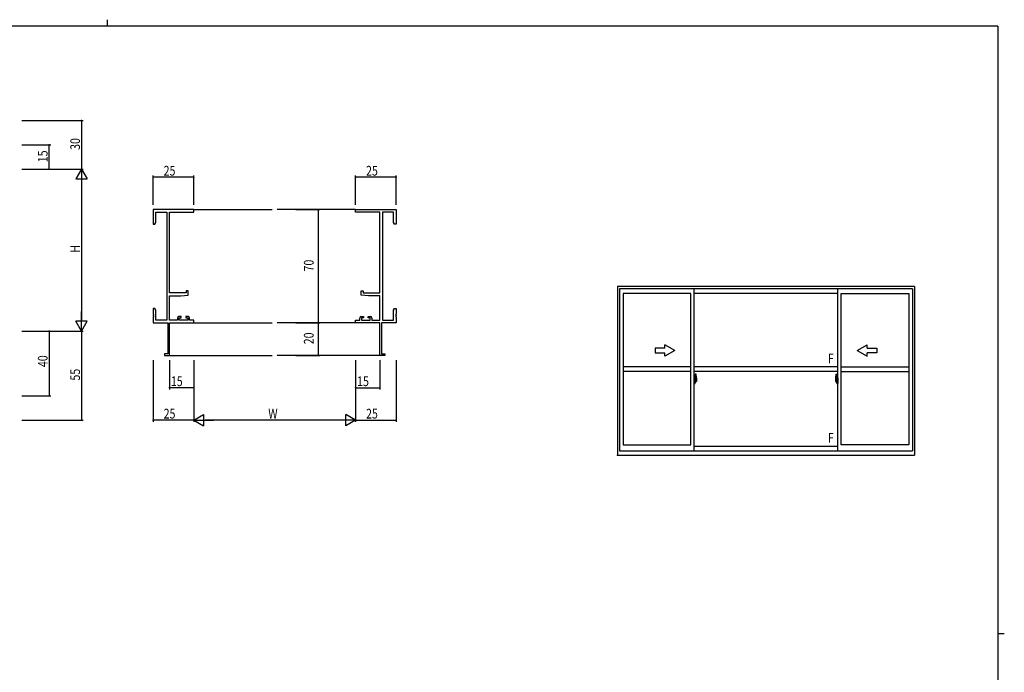
# Model space of a CAD drawing. Extents: x 0 to 1133, y 0 to 806.
# Drawn here: x 500 to 1108, y 403 to 806 of the extents above; entities that cross this region are included whole.
import ezdxf

# ---------------------------------------------------------------- set-up
doc = ezdxf.new("R2010")
doc.units = 0
doc.linetypes.add('YCENTER_1', pattern=[13, 10, -1, 1, -1])
for name, color, linetype in [('YKK_11', 7, 'CONTINUOUS'), ('YKK_12', 2, 'CONTINUOUS'), ('YKK_A1', 4, 'CONTINUOUS'), ('YKK_D', 6, 'CONTINUOUS'), ('YKK_ZWAK', 7, 'CONTINUOUS')]:
    doc.layers.add(name, color=color, linetype=linetype)
doc.styles.get("Standard").update_dxf_attribs({"font": 'ROMANS.SHX', "bigfont": 'EXTFONT.SHX'})

# ---------------------------------------------------------------- blocks, each defined once
blk = doc.blocks.new('A201')
at = {"layer": 'YKK_ZWAK', "color": 8, "linetype": 'Continuous'}
blk.add_line((296.01, 412), (296.01, 410), dxfattribs=at)
at = {"layer": 'YKK_ZWAK', "color": 254, "linetype": 'Continuous'}
for p, q in [((571, 410), (21, 410)), ((571, 410), (571, 35)), ((571, 222.5), (573, 222.5))]:
    blk.add_line(p, q, dxfattribs=at)

msp = doc.modelspace()

# ---------------------------------------------------------------- linework, layer by layer
at = {"layer": 'YKK_11', "color": 0, "linetype": 'ByBlock', "lineweight": -2}
for p, q in [((607.42, 688.73), (582.42, 688.73)), ((582.42, 688.73), (582.42, 679.73)), ((584.05, 687.1), (590.79, 687.1)), ((584.05, 680.82), (584.05, 687.1)), ((590.79, 687.1), (590.79, 620.36)), ((592.42, 637.23), (592.42, 687.1)), ((592.42, 687.1), (607.42, 687.1)), ((607.42, 687.1), (607.42, 688.73)), ((707.42, 688.73), (732.42, 688.73)), ((707.42, 687.1), (707.42, 688.73)), ((722.42, 687.1), (707.42, 687.1)), ((722.42, 637.23), (722.42, 687.1)), ((724.05, 687.1), (724.05, 620.36)), ((730.79, 687.1), (724.05, 687.1)), ((730.79, 680.82), (730.79, 687.1)), ((732.42, 688.73), (732.42, 679.73)), ((582.42, 679.73), (583.42, 679.73)), ((583.42, 679.73), (584.05, 680.82)), ((731.42, 679.73), (730.79, 680.82)), ((732.42, 679.73), (731.42, 679.73)), ((602.72, 638.53), (602.72, 637.23)), ((603.92, 638.53), (602.72, 638.53)), ((603.92, 635.92), (603.92, 638.53)), ((710.92, 638.53), (712.12, 638.53)), ((710.92, 635.92), (710.92, 638.53)), ((712.12, 638.53), (712.12, 637.23)), ((602.72, 637.23), (592.42, 637.23)), ((592.42, 620.36), (592.42, 635.53)), ((592.42, 635.53), (599.42, 635.53)), ((599.42, 635.53), (603.92, 635.92)), ((715.42, 635.53), (710.92, 635.92)), ((712.12, 637.23), (722.42, 637.23)), ((722.42, 635.53), (715.42, 635.53)), ((722.42, 620.36), (722.42, 635.53)), ((582.42, 627.73), (582.42, 624.19)), ((583.42, 627.73), (582.42, 627.73)), ((584.05, 626.64), (583.42, 627.73)), ((584.05, 620.36), (584.05, 626.64)), ((730.79, 626.64), (731.42, 627.73)), ((730.79, 620.36), (730.79, 626.64)), ((731.42, 627.73), (732.42, 627.73)), ((732.42, 627.73), (732.42, 624.19)), ((582.42, 624.19), (582.54, 624.01)), ((582.54, 623.46), (582.42, 623.27)), ((582.42, 623.27), (582.42, 623.19)), ((582.42, 623.19), (582.54, 623.01)), ((582.54, 622.46), (582.42, 622.27)), ((582.42, 622.27), (582.42, 618.73)), ((582.54, 624.01), (582.54, 623.46)), ((582.54, 623.01), (582.54, 622.46)), ((590.79, 620.36), (584.05, 620.36)), ((597.32, 620.36), (592.42, 620.36)), ((597.32, 621.63), (597.32, 620.36)), ((599.62, 622.63), (598.32, 622.63)), ((598.52, 621.83), (599.62, 621.83)), ((598.52, 620.36), (598.52, 621.83)), ((603.72, 620.36), (598.52, 620.36)), ((599.62, 621.83), (599.62, 622.63)), ((602.62, 622.63), (602.62, 621.83)), ((603.92, 622.63), (602.62, 622.63)), ((602.62, 621.83), (603.72, 621.83)), ((603.72, 621.83), (603.72, 620.36)), ((604.92, 620.36), (604.92, 621.63)), ((607.42, 620.36), (604.92, 620.36)), ((607.42, 618.73), (607.42, 620.36)), ((707.42, 620.36), (709.92, 620.36)), ((707.42, 618.73), (707.42, 620.36)), ((709.92, 620.36), (709.92, 621.63)), ((710.92, 622.63), (712.22, 622.63)), ((711.12, 621.83), (711.12, 620.36)), ((712.22, 621.83), (711.12, 621.83)), ((711.12, 620.36), (716.32, 620.36)), ((712.22, 622.63), (712.22, 621.83)), ((715.22, 622.63), (716.52, 622.63)), ((715.22, 621.83), (715.22, 622.63)), ((716.32, 621.83), (715.22, 621.83)), ((716.32, 620.36), (716.32, 621.83)), ((717.52, 621.63), (717.52, 620.36)), ((717.52, 620.36), (722.42, 620.36)), ((724.05, 620.36), (730.79, 620.36)), ((732.42, 624.19), (732.3, 624.01)), ((732.3, 624.01), (732.3, 623.46)), ((732.3, 623.46), (732.42, 623.27)), ((732.42, 623.19), (732.3, 623.01)), ((732.3, 623.01), (732.3, 622.46)), ((732.3, 622.46), (732.42, 622.27)), ((732.42, 623.27), (732.42, 623.19)), ((732.42, 622.27), (732.42, 618.73)), ((582.42, 618.73), (591.42, 618.73)), ((591.42, 618.73), (591.42, 599.63)), ((592.42, 598.73), (592.42, 618.73)), ((592.42, 618.73), (607.42, 618.73)), ((722.42, 618.73), (707.42, 618.73)), ((722.42, 598.73), (722.42, 618.73)), ((723.42, 618.73), (723.42, 599.63)), ((732.42, 618.73), (723.42, 618.73)), ((589.42, 599.63), (589.42, 598.73)), ((591.42, 599.63), (589.42, 599.63)), ((589.42, 598.73), (592.42, 598.73)), ((725.42, 598.73), (722.42, 598.73)), ((723.42, 599.63), (725.42, 599.63)), ((725.42, 599.63), (725.42, 598.73))]:
    msp.add_line(p, q, dxfattribs=at)
for centre, start, end in [((598.32, 621.63), 90.00001, 179.99999), ((603.92, 621.63), 0.00001, 89.99999), ((710.92, 621.63), 90.00001, 179.99999), ((716.52, 621.63), 0.00001, 89.99999)]:
    msp.add_arc(centre, 1, start, end, dxfattribs=at)
at = {"layer": 'YKK_12'}
for p, q in [((607.42, 688.73), (655.92, 688.73)), ((707.42, 688.73), (658.92, 688.73)), ((607.42, 618.73), (655.92, 618.73)), ((707.42, 618.73), (658.92, 618.73)), ((592.12, 598.73), (655.92, 598.73)), ((722.72, 598.73), (658.92, 598.73))]:
    msp.add_line(p, q, dxfattribs=at)
at = {"layer": 'YKK_A1'}
for p, q in [((869.21, 641.28), (869.21, 537.03)), ((1052.46, 641.28), (869.21, 641.28)), ((870.46, 639.78), (870.46, 539.78)), ((1051.21, 639.78), (870.46, 639.78)), ((916.46, 539.78), (916.46, 639.78)), ((1005.21, 539.78), (1005.21, 639.78)), ((1051.21, 639.78), (1051.21, 539.78)), ((1052.46, 641.28), (1052.46, 537.03)), ((872.71, 636.93), (872.71, 543.48)), ((914.46, 636.93), (872.71, 636.93)), ((914.46, 543.48), (914.46, 636.93)), ((1005.21, 636.93), (916.46, 636.93)), ((1007.21, 543.48), (1007.21, 636.93)), ((1007.21, 636.93), (1048.96, 636.93)), ((1048.96, 636.93), (1048.96, 543.48)), ((916.89, 584.87), (916.46, 584.89)), ((916.46, 584.89), (916.46, 581.39)), ((916.89, 584.87), (916.89, 583.89)), ((916.91, 584.84), (916.89, 584.84)), ((916.89, 584.84), (916.89, 583.89)), ((916.89, 583.89), (917.01, 583.89)), ((916.89, 583.89), (917.01, 583.88)), ((916.91, 584.87), (916.99, 584.87)), ((916.91, 584.87), (916.91, 583.91)), ((916.91, 583.91), (917.04, 583.91)), ((917.01, 583.89), (917.01, 583.91)), ((917.04, 584.82), (917.04, 583.91)), ((917.04, 583.55), (917.04, 583.86)), ((917.16, 587.11), (917.16, 583.85)), ((917.16, 583.89), (917.16, 583.33)), ((917.16, 583.85), (917.18, 583.85)), ((917.18, 583.85), (917.18, 583.56)), ((917.62, 587.12), (917.19, 587.14)), ((917.24, 583.89), (917.24, 583.56)), ((917.24, 583.73), (917.24, 583.78)), ((917.28, 584), (917.66, 584)), ((917.64, 583.93), (917.28, 583.93)), ((917.64, 582.95), (917.64, 583.93)), ((917.66, 582.95), (917.66, 584)), ((917.86, 584.87), (917.86, 582.65)), ((1003.81, 584.87), (1003.81, 582.65)), ((1004.4, 584), (1004.01, 584)), ((1004.01, 582.95), (1004.01, 584)), ((1004.04, 583.93), (1004.4, 583.93)), ((1004.04, 582.95), (1004.04, 583.93)), ((1004.05, 587.12), (1004.49, 587.14)), ((1004.44, 583.89), (1004.44, 583.56)), ((1004.44, 583.73), (1004.44, 583.78)), ((1004.51, 583.85), (1004.5, 583.85)), ((1004.5, 583.85), (1004.5, 583.56)), ((1004.51, 587.11), (1004.51, 583.85)), ((1004.51, 583.89), (1004.51, 583.33)), ((1004.64, 584.82), (1004.64, 583.91)), ((1004.76, 583.91), (1004.64, 583.91)), ((1004.64, 583.55), (1004.64, 583.86)), ((1004.66, 583.89), (1004.66, 583.91)), ((1004.79, 583.89), (1004.66, 583.89)), ((1004.79, 583.89), (1004.66, 583.88)), ((1004.76, 584.87), (1004.69, 584.87)), ((1004.76, 584.87), (1004.76, 583.91)), ((1004.76, 584.84), (1004.79, 584.84)), ((1004.79, 584.87), (1005.21, 584.89)), ((1004.79, 584.87), (1004.79, 583.89)), ((1004.79, 584.84), (1004.79, 583.89)), ((1005.21, 584.89), (1005.21, 581.39)), ((916.46, 583.28), (916.48, 583.28)), ((916.46, 582.95), (916.48, 582.95)), ((916.89, 581.4), (916.46, 581.39)), ((916.48, 583.5), (916.48, 583.49)), ((916.48, 583.5), (916.48, 582.43)), ((916.49, 583.51), (916.95, 583.5)), ((916.95, 582.43), (916.49, 582.41)), ((916.51, 582.54), (916.51, 582.48)), ((916.54, 582.56), (916.89, 582.56)), ((916.89, 582.46), (916.54, 582.46)), ((916.6, 583.63), (916.6, 583.56)), ((916.62, 583.65), (916.78, 583.65)), ((916.78, 583.53), (916.62, 583.53)), ((916.81, 583.63), (916.81, 583.56)), ((916.89, 582.39), (917.01, 582.39)), ((916.89, 581.43), (916.89, 582.39)), ((916.89, 582.39), (917.01, 582.39)), ((916.89, 582.39), (916.89, 581.4)), ((916.91, 581.43), (916.89, 581.43)), ((916.91, 582.54), (916.91, 582.48)), ((916.91, 582.36), (917.04, 582.36)), ((916.91, 581.41), (916.91, 582.36)), ((916.91, 581.41), (916.99, 581.41)), ((916.98, 583.47), (916.98, 582.45)), ((916.99, 583.47), (917, 583.47)), ((916.99, 583.47), (916.99, 583.47)), ((916.99, 583.47), (916.99, 582.8)), ((917, 582.8), (916.99, 582.8)), ((917, 583.47), (917.01, 583.48)), ((917.01, 582.8), (917, 582.8)), ((917.01, 583.48), (917.02, 583.49)), ((917.02, 582.79), (917.01, 582.8)), ((917.01, 582.39), (917.01, 582.36)), ((917.02, 583.49), (917.03, 583.52)), ((917.02, 582.78), (917.02, 582.79)), ((917.03, 582.77), (917.02, 582.78)), ((917.03, 583.52), (917.04, 583.55)), ((917.04, 582.74), (917.03, 582.77)), ((917.14, 583.71), (917.04, 583.71)), ((917.04, 582.73), (917.04, 582.74)), ((917.04, 582.42), (917.04, 582.73)), ((917.04, 582.56), (917.14, 582.56)), ((917.04, 581.46), (917.04, 582.36)), ((917.07, 583.33), (917.07, 583.14)), ((917.24, 583.33), (917.07, 583.33)), ((917.07, 583.14), (917.07, 583.11)), ((917.24, 583.14), (917.07, 583.14)), ((917.07, 583.11), (917.24, 583.11)), ((917.16, 583.33), (917.16, 583.69)), ((917.16, 583.39), (917.16, 583.63)), ((917.16, 583.44), (917.24, 583.44)), ((917.16, 583.11), (917.16, 582.31)), ((917.16, 582.59), (917.16, 583.11)), ((917.18, 583.56), (917.35, 583.56)), ((917.24, 583.56), (917.24, 583.33)), ((917.24, 583.56), (917.24, 583.33)), ((917.24, 583.04), (917.24, 583.11)), ((917.34, 583.11), (917.24, 583.11)), ((917.24, 583.11), (917.24, 583.11)), ((917.24, 583.11), (917.24, 582.31)), ((917.24, 582.99), (917.24, 583.04)), ((917.34, 583.04), (917.24, 583.04)), ((917.24, 582.8), (917.24, 582.99)), ((917.34, 582.99), (917.24, 582.99)), ((917.24, 582.97), (917.24, 582.7)), ((917.24, 582.74), (917.24, 582.8)), ((917.34, 582.8), (917.24, 582.8)), ((917.24, 582.74), (917.24, 582.74)), ((917.34, 582.74), (917.24, 582.74)), ((917.24, 582.74), (917.24, 582.61)), ((917.34, 582.74), (917.24, 582.74)), ((917.24, 582.7), (917.25, 582.7)), ((917.24, 582.61), (917.24, 582.59)), ((917.24, 582.59), (917.24, 582.54)), ((917.24, 582.53), (917.25, 582.52)), ((917.25, 582.52), (917.26, 582.51)), ((917.25, 582.52), (917.25, 582.52)), ((917.26, 582.51), (917.28, 582.5)), ((917.28, 582.5), (917.29, 582.5)), ((917.44, 582.27), (917.28, 582.27)), ((917.28, 582.2), (917.46, 582.2)), ((917.29, 582.5), (917.3, 582.5)), ((917.57, 582.5), (917.29, 582.5)), ((917.3, 582.5), (917.32, 582.51)), ((917.32, 582.51), (917.34, 582.52)), ((917.34, 583.11), (917.34, 583.31)), ((917.34, 583.22), (917.35, 583.22)), ((917.34, 583.04), (917.34, 583.11)), ((917.34, 583.11), (917.34, 583.11)), ((917.34, 582.99), (917.34, 583.04)), ((917.34, 582.8), (917.34, 582.99)), ((917.34, 582.74), (917.34, 582.8)), ((917.34, 582.74), (917.34, 582.74)), ((917.57, 582.74), (917.34, 582.74)), ((917.57, 582.65), (917.34, 582.65)), ((917.34, 582.52), (917.34, 582.52)), ((917.35, 583.56), (917.35, 582.74)), ((917.35, 582.77), (917.39, 582.77)), ((917.39, 582.77), (917.61, 582.77)), ((917.39, 582.77), (917.39, 582.74)), ((917.46, 582.25), (917.46, 582.2)), ((917.46, 582.2), (917.49, 582.23)), ((917.49, 582.23), (917.5, 582.25)), ((917.57, 582.65), (917.57, 582.74)), ((917.57, 582.7), (917.61, 582.7)), ((917.57, 582.52), (917.57, 582.65)), ((917.57, 582.5), (917.57, 582.52)), ((917.61, 582.77), (917.61, 582.59)), ((917.82, 582.6), (917.61, 582.59)), ((917.66, 582.94), (917.66, 582.95)), ((917.66, 582.91), (917.66, 582.94)), ((917.66, 582.9), (917.66, 582.94)), ((1003.86, 582.6), (1004.07, 582.59)), ((1004.01, 582.94), (1004.01, 582.95)), ((1004.01, 582.91), (1004.01, 582.94)), ((1004.02, 582.9), (1004.01, 582.94)), ((1004.28, 582.77), (1004.07, 582.77)), ((1004.07, 582.77), (1004.07, 582.59)), ((1004.1, 582.7), (1004.07, 582.7)), ((1004.1, 582.74), (1004.34, 582.74)), ((1004.1, 582.65), (1004.1, 582.74)), ((1004.1, 582.52), (1004.1, 582.65)), ((1004.1, 582.65), (1004.34, 582.65)), ((1004.1, 582.5), (1004.1, 582.52)), ((1004.1, 582.5), (1004.39, 582.5)), ((1004.19, 582.23), (1004.18, 582.25)), ((1004.21, 582.2), (1004.19, 582.23)), ((1004.21, 582.25), (1004.21, 582.2)), ((1004.4, 582.2), (1004.21, 582.2)), ((1004.24, 582.27), (1004.4, 582.27)), ((1004.32, 582.77), (1004.28, 582.77)), ((1004.28, 582.77), (1004.28, 582.74)), ((1004.5, 583.56), (1004.32, 583.56)), ((1004.32, 583.56), (1004.32, 582.74)), ((1004.34, 583.22), (1004.32, 583.22)), ((1004.34, 583.11), (1004.34, 583.31)), ((1004.34, 583.04), (1004.34, 583.11)), ((1004.34, 583.11), (1004.34, 583.11)), ((1004.34, 583.11), (1004.44, 583.11)), ((1004.34, 582.99), (1004.34, 583.04)), ((1004.34, 583.04), (1004.44, 583.04)), ((1004.34, 582.8), (1004.34, 582.99)), ((1004.34, 582.99), (1004.44, 582.99)), ((1004.34, 582.74), (1004.34, 582.8)), ((1004.34, 582.8), (1004.44, 582.8)), ((1004.34, 582.74), (1004.34, 582.74)), ((1004.34, 582.74), (1004.44, 582.74)), ((1004.34, 582.74), (1004.44, 582.74)), ((1004.34, 582.52), (1004.34, 582.52)), ((1004.36, 582.51), (1004.34, 582.52)), ((1004.37, 582.5), (1004.36, 582.51)), ((1004.39, 582.5), (1004.37, 582.5)), ((1004.4, 582.5), (1004.39, 582.5)), ((1004.42, 582.51), (1004.4, 582.5)), ((1004.43, 582.52), (1004.42, 582.51)), ((1004.44, 582.7), (1004.43, 582.7)), ((1004.44, 582.53), (1004.43, 582.52)), ((1004.43, 582.52), (1004.43, 582.52)), ((1004.44, 583.56), (1004.44, 583.33)), ((1004.44, 583.56), (1004.44, 583.33)), ((1004.51, 583.44), (1004.44, 583.44)), ((1004.44, 583.33), (1004.61, 583.33)), ((1004.44, 583.14), (1004.61, 583.14)), ((1004.44, 583.04), (1004.44, 583.11)), ((1004.44, 583.11), (1004.44, 583.11)), ((1004.61, 583.11), (1004.44, 583.11)), ((1004.44, 583.11), (1004.44, 582.31)), ((1004.44, 582.99), (1004.44, 583.04)), ((1004.44, 582.8), (1004.44, 582.99)), ((1004.44, 582.97), (1004.44, 582.7)), ((1004.44, 582.74), (1004.44, 582.8)), ((1004.44, 582.74), (1004.44, 582.74)), ((1004.44, 582.74), (1004.44, 582.61)), ((1004.44, 582.61), (1004.44, 582.59)), ((1004.44, 582.59), (1004.44, 582.54)), ((1004.51, 583.33), (1004.51, 583.69)), ((1004.51, 583.39), (1004.51, 583.63)), ((1004.51, 583.11), (1004.51, 582.31)), ((1004.51, 582.59), (1004.51, 583.11)), ((1004.54, 583.71), (1004.64, 583.71)), ((1004.64, 582.56), (1004.54, 582.56)), ((1004.61, 583.33), (1004.61, 583.14)), ((1004.61, 583.14), (1004.61, 583.11)), ((1004.64, 583.52), (1004.64, 583.55)), ((1004.66, 583.49), (1004.64, 583.52)), ((1004.64, 582.74), (1004.65, 582.77)), ((1004.64, 582.73), (1004.64, 582.74)), ((1004.64, 582.42), (1004.64, 582.73)), ((1004.76, 582.36), (1004.64, 582.36)), ((1004.64, 581.46), (1004.64, 582.36)), ((1004.65, 582.78), (1004.66, 582.79)), ((1004.65, 582.77), (1004.65, 582.78)), ((1004.67, 583.48), (1004.66, 583.49)), ((1004.66, 582.79), (1004.67, 582.8)), ((1004.79, 582.39), (1004.66, 582.39)), ((1004.66, 582.39), (1004.66, 582.36)), ((1004.79, 582.39), (1004.66, 582.39)), ((1004.68, 583.47), (1004.67, 583.48)), ((1004.67, 582.8), (1004.68, 582.8)), ((1004.69, 583.47), (1004.68, 583.47)), ((1004.68, 582.8), (1004.69, 582.8)), ((1004.69, 583.47), (1004.69, 583.47)), ((1004.69, 583.47), (1004.69, 582.8)), ((1004.76, 581.41), (1004.69, 581.41)), ((1004.7, 583.47), (1004.7, 582.45)), ((1005.18, 583.51), (1004.72, 583.5)), ((1004.72, 582.43), (1005.18, 582.41)), ((1004.76, 582.54), (1004.76, 582.48)), ((1004.76, 581.41), (1004.76, 582.36)), ((1004.76, 581.43), (1004.79, 581.43)), ((1005.14, 582.56), (1004.79, 582.56)), ((1004.79, 582.46), (1005.14, 582.46)), ((1004.79, 581.43), (1004.79, 582.39)), ((1004.79, 582.39), (1004.79, 581.4)), ((1004.79, 581.4), (1005.21, 581.39)), ((1004.87, 583.63), (1004.87, 583.56)), ((1005.05, 583.65), (1004.89, 583.65)), ((1004.89, 583.53), (1005.05, 583.53)), ((1005.08, 583.63), (1005.08, 583.56)), ((1005.16, 582.54), (1005.16, 582.48)), ((1005.2, 583.5), (1005.2, 583.49)), ((1005.2, 583.5), (1005.2, 582.43)), ((1005.21, 583.28), (1005.2, 583.28)), ((1005.21, 582.95), (1005.2, 582.95)), ((872.71, 543.48), (914.46, 543.48)), ((916.46, 542.73), (1005.21, 542.73)), ((1048.96, 543.48), (1007.21, 543.48)), ((869.21, 537.03), (1052.46, 537.03)), ((870.46, 539.78), (1051.21, 539.78))]:
    msp.add_line(p, q, dxfattribs=at)
at = {"layer": 'YKK_A1', "linetype": 'Continuous'}
for p, q in [((892.46, 603.21), (892.46, 600.21)), ((898.46, 603.21), (892.46, 603.21)), ((904.46, 601.71), (898.46, 605.17)), ((898.46, 603.21), (898.46, 605.17)), ((1017.21, 601.71), (1023.21, 605.17)), ((1023.21, 603.21), (1023.21, 605.17)), ((1023.21, 603.21), (1029.21, 603.21)), ((1029.21, 603.21), (1029.21, 600.21)), ((892.46, 600.21), (898.46, 600.21)), ((904.46, 601.71), (898.46, 598.24)), ((898.46, 598.24), (898.46, 600.21)), ((1017.21, 601.71), (1023.21, 598.24)), ((1029.21, 600.21), (1023.21, 600.21)), ((1023.21, 598.24), (1023.21, 600.21))]:
    msp.add_line(p, q, dxfattribs=at)
at = {"layer": 'YKK_A1', "ltscale": 25}
for p, q in [((914.46, 591.71), (872.71, 591.71)), ((1005.21, 591.71), (916.46, 591.71)), ((1007.21, 591.71), (1048.96, 591.71)), ((914.46, 588.71), (872.71, 588.71)), ((1005.21, 588.71), (916.46, 588.71)), ((1007.21, 588.71), (1048.96, 588.71))]:
    msp.add_line(p, q, dxfattribs=at)
at = {"layer": 'YKK_A1', "linetype": 'YCENTER_1'}
for p, q in [((916.3, 582.96), (918.05, 582.96)), ((1005.38, 582.96), (1003.62, 582.96))]:
    msp.add_line(p, q, dxfattribs=at)
at = {"layer": 'YKK_A1'}
for centre, radius, start, end in [((916.99, 584.82), 0.05, 0, 90), ((917.01, 583.86), 0.025, 0, 88.00001), ((917.19, 587.11), 0.025, 88, 180), ((917.28, 583.89), 0.113, 90, 180), ((917.28, 583.89), 0.0375, 90, 180), ((917.62, 587.07), 0.05, 9.79346, 88), ((917.64, 583.96), 0.025, 270, 0), ((904.61, 584.83), 13.25, 0.17857, 9.79346), ((1017.06, 584.83), 13.25, 170.20654, 179.82143), ((1004.06, 587.07), 0.05, 92, 170.20654), ((1004.04, 583.96), 0.025, 180, 270), ((1004.4, 583.89), 0.113, 0, 90), ((1004.4, 583.89), 0.0375, 0, 90), ((1004.49, 587.11), 0.025, 0, 92), ((1004.69, 584.82), 0.05, 90, 180), ((1004.66, 583.86), 0.025, 91.99999, 180), ((916.54, 582.54), 0.025, 90, 180), ((916.54, 582.48), 0.025, 180, 270), ((916.62, 583.63), 0.025, 90, 180), ((916.62, 583.56), 0.025, 180, 270), ((916.78, 583.63), 0.025, 0, 90), ((916.78, 583.56), 0.025, 270, 0), ((916.89, 582.54), 0.025, 0, 90), ((916.89, 582.48), 0.025, 270, 0), ((916.95, 583.47), 0.0254, 22.09755, 91.00794), ((916.95, 582.46), 0.0256, 269.33274, 337.56177), ((916.99, 581.46), 0.05, 270, 0), ((917.01, 582.42), 0.025, 271.99999, 0), ((917.14, 583.69), 0.025, 0, 89), ((917.14, 582.59), 0.025, 270.99998, 0), ((917.28, 582.31), 0.113, 180, 270), ((917.33, 582.74), 0.095, 183.2594, 273.08769), ((917.28, 582.31), 0.0375, 180, 270), ((916.75, 582.83), 0.88, 321.17381, 347.94703), ((917.44, 582.25), 0.025, 0, 90), ((916.72, 582.81), 0.933, 323.36708, 346.8425), ((916.36, 582.88), 1.31, 330.76878, 347.14856), ((916.75, 582.83), 0.88, 347.94703, 350.0179), ((916.17, 582.91), 1.47, 350.66911, 1.57925), ((916.72, 582.81), 0.933, 346.8425, 351.37086), ((916.36, 582.88), 1.31, 347.14856, 0.4638), ((916.19, 582.94), 1.48, 349.18682, 0.08106), ((917.81, 582.65), 0.05, 272, 0), ((1003.86, 582.65), 0.05, 180, 268), ((1005.49, 582.94), 1.48, 179.91894, 190.81318), ((1005.32, 582.88), 1.31, 179.5362, 192.85144), ((1005.51, 582.91), 1.47, 178.42075, 189.33089), ((1004.96, 582.81), 0.933, 188.62914, 193.1575), ((1004.96, 582.81), 0.933, 193.1575, 216.63292), ((1005.32, 582.88), 1.31, 192.85144, 209.23122), ((1004.92, 582.83), 0.88, 189.9821, 192.05297), ((1004.92, 582.83), 0.88, 192.05297, 218.82619), ((1004.24, 582.25), 0.025, 90, 180), ((1004.34, 582.74), 0.095, 266.91231, 356.7406), ((1004.4, 582.31), 0.113, 270, 0), ((1004.4, 582.31), 0.0375, 270, 0), ((1004.54, 583.69), 0.025, 91, 180), ((1004.54, 582.59), 0.025, 180, 269.00002), ((1004.66, 582.42), 0.025, 180, 268.00001), ((1004.69, 581.46), 0.05, 180, 270), ((1004.72, 583.47), 0.0254, 88.99206, 157.90245), ((1004.72, 582.46), 0.0256, 202.43823, 270.66726), ((1004.79, 582.54), 0.025, 90, 180), ((1004.79, 582.48), 0.025, 180, 270), ((1004.89, 583.63), 0.025, 90, 180), ((1004.89, 583.56), 0.025, 180, 270), ((1005.05, 583.63), 0.025, 0, 90), ((1005.05, 583.56), 0.025, 270, 0), ((1005.14, 582.54), 0.025, 0, 90), ((1005.14, 582.48), 0.025, 270, 0)]:
    msp.add_arc(centre, radius, start, end, dxfattribs=at)
at = {"layer": 'YKK_A1', "extrusion": (0, 0, -1)}
for centre, major_axis, ratio, start_param, end_param in [((916.49, 583.5), (-0.0106, 0.011), 0.965668, 5.497798, 7.103479), ((916.49, 582.43), (0.0106, 0.011), 0.965668, 2.321299, 3.92698), ((916.95, 583.47), (0.0236, 0.0086), 0.995692, 6.28032, 6.631305), ((916.95, 582.45), (0.0236, -0.0086), 0.995692, 5.935066, 6.28605), ((917.24, 583.31), (-0.1, 0), 0.251336, 1.570796, 3.141593), ((917.24, 583.11), (-0.1, 0), 0.251336, 1.570796, 3.141593), ((917.34, 582.54), (-0.1, 0), 0.637322, 6.030505, 6.283185)]:
    msp.add_ellipse(centre, major_axis=major_axis, ratio=ratio, start_param=start_param, end_param=end_param, dxfattribs=at)
at = {"layer": 'YKK_A1'}
for centre, major_axis, ratio, start_param, end_param in [((1004.44, 583.31), (0.1, 0), 0.251336, 1.570796, 3.141593), ((1004.44, 583.11), (0.1, 0), 0.251336, 1.570796, 3.141593), ((1004.34, 582.54), (0.1, 0), 0.637322, 6.030505, 6.283185), ((1004.72, 583.47), (-0.0236, 0.0086), 0.995692, 6.28032, 6.631305), ((1004.72, 582.45), (-0.0236, -0.0086), 0.995692, 5.935066, 6.28605), ((1005.18, 583.5), (0.0106, 0.011), 0.965668, 5.497798, 7.103479), ((1005.18, 582.43), (-0.0106, 0.011), 0.965668, 2.321299, 3.92698)]:
    msp.add_ellipse(centre, major_axis=major_axis, ratio=ratio, start_param=start_param, end_param=end_param, dxfattribs=at)
msp.add_point((869.21, 537.03), dxfattribs=at)
at = {"layer": 'YKK_D'}
for p, q in [((501.19, 743.73), (539.19, 743.73)), ((538.19, 743.73), (538.19, 713.73)), ((501.19, 728.73), (519.19, 728.73)), ((518.19, 713.73), (518.19, 728.73)), ((501.19, 713.73), (539.19, 713.73)), ((501.19, 713.73), (539.19, 713.73)), ((501.19, 713.73), (519.19, 713.73)), ((538.19, 706.73), (538.19, 620.73)), ((582.42, 691.73), (582.42, 709.73)), ((607.42, 708.73), (582.42, 708.73)), ((607.42, 691.73), (607.42, 709.73)), ((707.42, 691.73), (707.42, 709.73)), ((732.42, 708.73), (707.42, 708.73)), ((732.42, 691.73), (732.42, 709.73)), ((670.48, 688.73), (685.36, 688.73)), ((684.36, 688.73), (684.36, 618.73)), ((670.48, 618.73), (685.36, 618.73)), ((670.48, 618.73), (685.36, 618.73)), ((684.36, 618.73), (684.36, 598.73)), ((501.19, 613.73), (539.19, 613.73)), ((501.19, 613.73), (519.19, 613.73)), ((501.19, 613.73), (539.19, 613.73)), ((518.19, 613.73), (518.19, 573.73)), ((538.19, 613.73), (538.19, 558.73)), ((670.48, 598.73), (685.36, 598.73)), ((582.42, 595.73), (582.42, 557.73)), ((592.42, 595.73), (592.42, 577.73)), ((607.42, 595.73), (607.42, 557.73)), ((607.42, 595.73), (607.42, 557.73)), ((607.42, 595.73), (607.42, 577.73)), ((707.42, 595.73), (707.42, 557.73)), ((707.42, 595.73), (707.42, 557.73)), ((707.42, 595.73), (707.42, 577.73)), ((722.42, 595.73), (722.42, 577.73)), ((732.42, 595.73), (732.42, 557.73)), ((607.42, 578.73), (592.42, 578.73)), ((707.42, 578.73), (722.42, 578.73)), ((501.19, 573.73), (519.19, 573.73)), ((501.19, 558.73), (539.19, 558.73)), ((607.42, 558.73), (582.42, 558.73)), ((700.42, 558.73), (614.42, 558.73)), ((707.42, 558.73), (732.42, 558.73))]:
    msp.add_line(p, q, dxfattribs=at)
at = {"layer": 'YKK_D', "lineweight": -2}
for p, q in [((538.19, 713.73), (534.69, 707.67)), ((538.19, 713.73), (538.19, 701.61)), ((538.19, 713.73), (541.69, 707.67)), ((534.69, 707.67), (541.69, 707.67)), ((538.19, 613.73), (538.19, 625.86)), ((541.69, 619.79), (534.69, 619.79)), ((538.19, 613.73), (534.69, 619.79)), ((538.19, 613.73), (541.69, 619.79)), ((607.42, 558.73), (613.48, 562.23)), ((613.48, 562.23), (613.48, 555.23)), ((701.36, 555.23), (701.36, 562.23)), ((707.42, 558.73), (701.36, 562.23)), ((607.42, 558.73), (613.48, 555.23)), ((607.42, 558.73), (619.55, 558.73)), ((707.42, 558.73), (695.3, 558.73)), ((707.42, 558.73), (701.36, 555.23))]:
    msp.add_line(p, q, dxfattribs=at)
at = {"layer": 'YKK_D', "linetype": 'ByBlock', "const_width": 0.85}
for points in [[(538.19, 743.63, 1), (538.19, 743.84, 1)], [(518.19, 728.63, 1), (518.19, 728.84, 1)], [(518.19, 713.84, 1), (518.19, 713.63, 1)], [(582.53, 708.73, -1), (582.32, 708.73, -1)], [(607.32, 708.73, -1), (607.53, 708.73, -1)], [(707.53, 708.73, -1), (707.31, 708.73, -1)], [(732.31, 708.73, -1), (732.53, 708.73, -1)], [(684.36, 688.62, -1), (684.36, 688.84, -1)], [(518.19, 613.62, 1), (518.19, 613.84, 1)], [(684.36, 618.62, -1), (684.36, 618.84, -1)], [(684.36, 618.84, -1), (684.36, 618.62, -1)], [(684.36, 598.84, -1), (684.36, 598.62, -1)], [(592.53, 578.73, -1), (592.32, 578.73, -1)], [(607.32, 578.73, -1), (607.53, 578.73, -1)], [(707.53, 578.73, -1), (707.31, 578.73, -1)], [(722.31, 578.73, -1), (722.53, 578.73, -1)], [(518.19, 573.84, 1), (518.19, 573.62, 1)], [(538.19, 558.84, 1), (538.19, 558.62, 1)], [(582.53, 558.73, -1), (582.32, 558.73, -1)], [(732.31, 558.73, -1), (732.53, 558.73, -1)]]:
    msp.add_lwpolyline(points, format="xyb", close=True, dxfattribs=at)

# ---------------------------------------------------------------- block references
at = {"layer": 'YKK_ZWAK', "xscale": 1.9999999992, "yscale": 1.9999999992, "zscale": 1.9999999992}
msp.add_blockref('A201', (-38, -18), dxfattribs=at)

# ---------------------------------------------------------------- texts
at = {"layer": 'YKK_A1', "width": 0.8}
for p in [(999.06, 593.73), (999.06, 544.75)]:
    msp.add_text('F', height=6, dxfattribs=at).set_placement(p)
at = {"layer": 'YKK_D', "width": 0.8}
for s, p in [('30', (537.19, 725.6)), ('15', (517.19, 717.99)), ('H', (537.19, 662.18)), ('70', (681.48, 650.54)), ('20', (681.48, 605.59)), ('40', (517.19, 591.49)), ('55', (537.19, 583.16))]:
    msp.add_text(s, height=6, rotation=90, dxfattribs=at).set_placement(p)
for s, p in [('25', (588.86, 709.73)), ('25', (713.86, 709.73)), ('15', (593.33, 579.73)), ('15', (708.33, 579.73)), ('25', (588.86, 559.73)), ('W', (653.47, 559.73)), ('25', (713.86, 559.73))]:
    msp.add_text(s, height=6, dxfattribs=at).set_placement(p)

doc.saveas('drawing.dxf')
